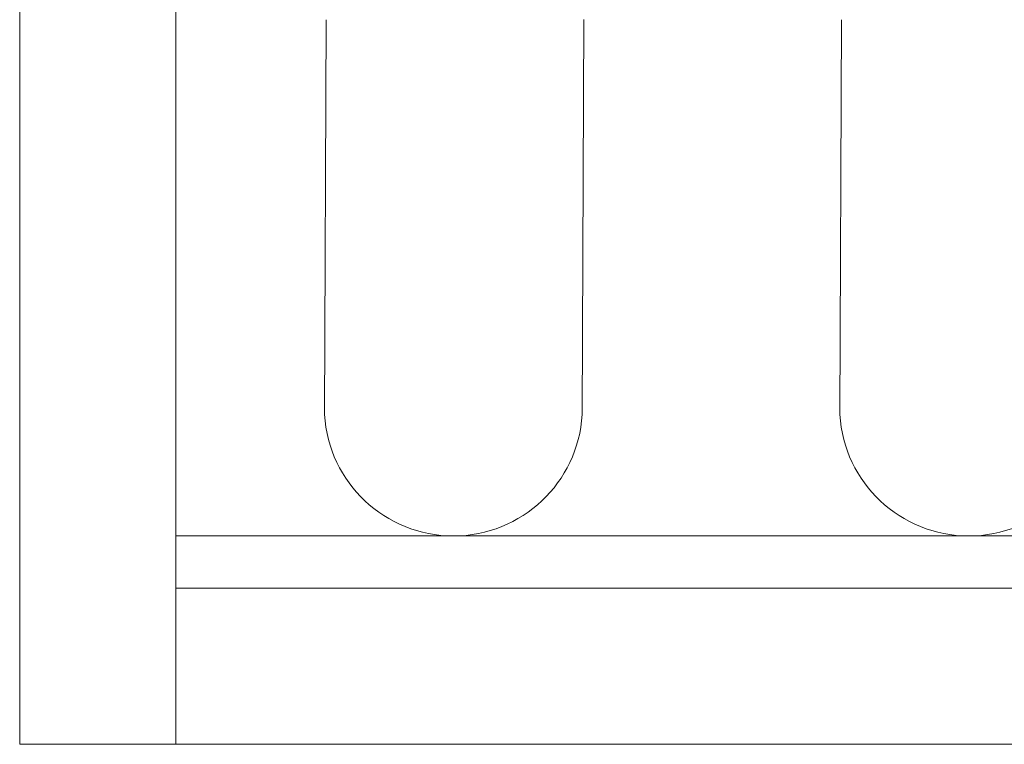
# Model space of a CAD drawing. Units: millimetres. Extents: x -464339 to -431003, y 23774 to 55200.
# Drawn here: x -453162 to -453087, y 40465 to 40521 of the extents above; entities that cross this region are included whole.
import ezdxf

# ---------------------------------------------------------------- set-up
doc = ezdxf.new("R2010")
doc.units = ezdxf.units.MM
doc.header["$LTSCALE"] = 0.5
for name, color, linetype, lineweight in [('A39--O', 117, 'Continuous', 18), ('A99-I--', 41, 'Continuous', 18), ('K29- ES--', 154, 'Continuous', 9)]:
    doc.layers.add(name, color=color, linetype=linetype, lineweight=lineweight)

msp = doc.modelspace()

# ---------------------------------------------------------------- linework, layer by layer
at = {"layer": 'A39--O', "transparency": 33554597}
for points in [[(-453162.235, 41229.346), (-453162.235, 40465.336), (-453150.235, 40465.337), (-453150.235, 41229.346)], [(-452397.232, 40465.337), (-453150.235, 40465.337), (-453150.235, 40477.337), (-452397.232, 40477.284)]]:
    msp.add_lwpolyline(points, dxfattribs=at)
at = {"layer": 'A99-I--'}
for p, q in [((-453150.235, 40477.337), (-453150.235, 40530.336)), ((-452397.232, 40477.345), (-453150.235, 40477.337))]:
    msp.add_line(p, q, dxfattribs=at)
at = {"layer": 'A99-I--', "transparency": 33554687}
for p, q in [((-453138.808, 40490.668), (-453138.682, 40521.013)), ((-453119.007, 40490.671), (-453118.881, 40521.016)), ((-453099.206, 40490.668), (-453099.08, 40521.013))]:
    msp.add_line(p, q, dxfattribs=at)
for centre in [(-453128.908, 40491.263), (-453089.306, 40491.263)]:
    msp.add_arc(centre, 9.918, 183.43891, 356.56109, dxfattribs=at)
at = {"layer": 'K29- ES--'}
msp.add_line((-452397.232, 40481.345), (-453150.235, 40481.345), dxfattribs=at)

doc.saveas('drawing.dxf')
